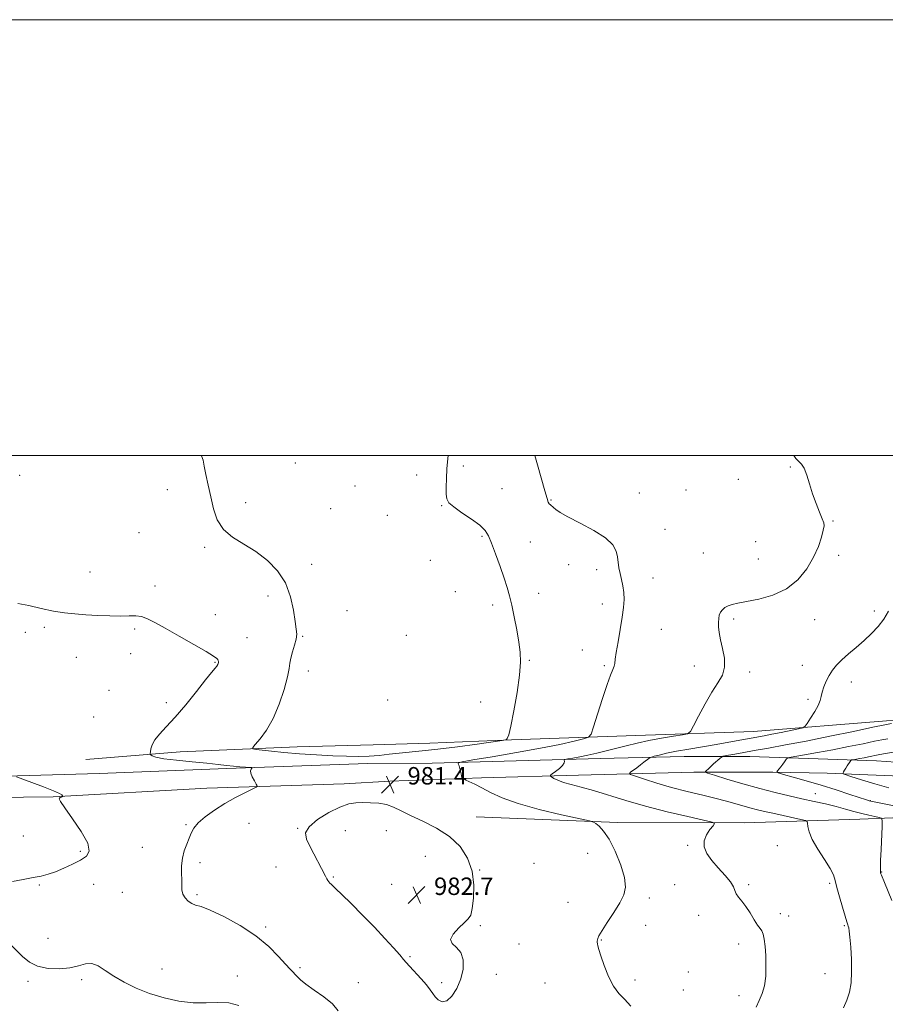
# Model space of a CAD drawing. Extents: x 2067300 to 2070200, y 359800 to 362700.
# Drawn here: x 2069011 to 2069409, y 362248 to 362700 of the extents above; entities that cross this region are included whole.
import ezdxf

# ---------------------------------------------------------------- set-up
doc = ezdxf.new("R2010")
doc.units = 0
doc.header["$MEASUREMENT"] = 0
for name, color, linetype, lineweight in [('32000', 7, 'Continuous', 0), ('DTM HARD BREAKLINE', 7, 'Continuous', 0), ('DTM SPOT ELEVATION', 2, 'Continuous', 13), ('INDEX CONTOUR', 41, 'Continuous', 13), ('INTERMEDIATE CONTOUR', 44, 'Continuous', 0), ('SPOT ELEVATION', 7, 'Continuous', 0)]:
    doc.layers.add(name, color=color, linetype=linetype, lineweight=lineweight)
doc.styles.add('Style-ITALICS', font='ITALICS.shx')

# ---------------------------------------------------------------- blocks, each defined once
blk = doc.blocks.new('SPOT')
at = {"layer": 'SPOT ELEVATION'}
for p, q in [((-3.91, -3.91), (3.82, 3.81)), ((-1.65, 3.77), (1.72, -3.93))]:
    blk.add_line(p, q, dxfattribs=at)

msp = doc.modelspace()

# ---------------------------------------------------------------- linework, layer by layer
at = {"layer": '32000', "flags": 128}
for points in [[(2067300, 359800), (2070200, 359800), (2070200, 362700), (2067300, 362700), (2067300, 359800)], [(2067500, 360000), (2070000, 360000), (2070000, 362500), (2067500, 362500), (2067500, 360000)]]:
    msp.add_lwpolyline(points, dxfattribs=at)
at = {"layer": 'DTM HARD BREAKLINE'}
for points in [[(2069612.723, 362500, 960.129), (2069612.84, 362467.86, 958.99), (2069610.37, 362424.5, 958.1), (2069605.95, 362404.95, 957.75), (2069596.84, 362382.78, 957.67), (2069579.94, 362365.26, 958.26), (2069552.29, 362351.91, 959.86), (2069516.27, 362350.73, 961.45), (2069505.057, 362352.04, 962.325), (2069453.44, 362356.421, 965.815), (2069404.619, 362359.752, 969.198), (2069346.411, 362361.766, 973.175), (2069316.31, 362361.84, 975.11), (2069277.745, 362360.85, 977.316), (2069200.566, 362358.744, 980.484), (2069170.973, 362358.62, 981.379), (2069106.305, 362356.242, 979.689), (2069047.76, 362354.02, 978.39), (2068961.81, 362351.5, 977.53)], [(2069041.67, 362360.47, 978.43), (2069084.972, 362363.903, 980.735), (2069138.617, 362366.231, 982.811), (2069173.568, 362367.087, 983.169), (2069199.485, 362367.87, 982.901), (2069236.951, 362369.475, 981.934), (2069294.024, 362371.432, 978.891), (2069348.133, 362373.241, 976.941), (2069409.149, 362378.142, 974.483), (2069413.59, 362378.26, 974.3), (2069424.96, 362383.3, 974.27), (2069424.41, 362397.37, 974.78), (2069422.21, 362414.39, 974.72), (2069427.81, 362446.6, 975.27), (2069445.48, 362478.35, 975.37), (2069465.432, 362500, 975.302)], [(2068780.21, 362335.08, 978.95), (2068803.98, 362339.39, 978.56), (2068863.26, 362341.43, 977.42), (2068958.51, 362342.43, 976.68), (2069026.68, 362343.22, 977.92), (2069097.23, 362347.27, 979.2), (2069160.2, 362349.16, 981.36), (2069181.141, 362350.427, 981.253), (2069223.226, 362352.004, 979.66), (2069267.744, 362353.266, 977.297), (2069320.671, 362354.522, 974.308), (2069356.916, 362354.546, 972.107), (2069381.923, 362354.088, 970.46), (2069423.063, 362352.494, 967.793), (2069467.921, 362348.318, 964.75), (2069521.76, 362341.05, 961.86)], [(2069220.78, 362334.14, 981.26), (2069285.76, 362331.41, 979.74), (2069344.01, 362331.37, 977.49), (2069396.89, 362333.07, 974.75), (2069427.29, 362334.23, 972.56), (2069466.23, 362333.45, 967.37), (2069506.71, 362331.04, 963.24)]]:
    msp.add_polyline3d(points, dxfattribs=at)
at = {"layer": 'DTM SPOT ELEVATION'}
for p in [(2069137.85, 362496.48, 983.1), (2069214.84, 362495.1, 981.6), (2069365.02, 362494.7, 978.1), (2069011.26, 362490.81, 981.1), (2069193.44, 362490.98, 982.7), (2069341.13, 362489, 978.7), (2069078.97, 362484.2, 981.5), (2069165.14, 362485.91, 983.3), (2069232.6, 362484.75, 981.1), (2069317.15, 362484.11, 978.9), (2069255.18, 362479.46, 979.9), (2069295.73, 362482.74, 979.4), (2069114.96, 362478.3, 982.4), (2069154, 362475.57, 982.9), (2069204.95, 362476.88, 982.1), (2069180.07, 362472.5, 982.9), (2069307.51, 362466.05, 979.1), (2069384.61, 362469.84, 977.9), (2069066.05, 362464.52, 980.9), (2069223.42, 362462.86, 982.2), (2069096.1, 362457.75, 981.8), (2069245.7, 362460.25, 980.9), (2069349.08, 362460.35, 978.8), (2069325.16, 362455.21, 979.1), (2069350.35, 362452.49, 978.8), (2069387.14, 362454.16, 977.7), (2069145.24, 362450.01, 982.4), (2069199.69, 362451.79, 983.1), (2069263.29, 362449.78, 980.9), (2069276.18, 362447.51, 980.4), (2069043.58, 362446.46, 981.1), (2069301.96, 362443.72, 979.4), (2069073.43, 362440.05, 980.6), (2069125.3, 362435.51, 981.6), (2069211.19, 362437.45, 982.8), (2069249.42, 362436.71, 981.1), (2069228.45, 362431.32, 982.6), (2069278.7, 362431.77, 980.5), (2069101.08, 362426.83, 980.7), (2069161.44, 362428.69, 982.9), (2069403.57, 362428.57, 976.5), (2069022.51, 362421.02, 979.6), (2069064, 362420.36, 979.7), (2069339, 362424.84, 977.7), (2069376.21, 362424.58, 977.4), (2069013.83, 362418.76, 979.6), (2069115.58, 362416.36, 980.9), (2069141.16, 362416.99, 982.1), (2069188.82, 362417.37, 982.77), (2069305.74, 362420.08, 979.1), (2069037.32, 362407.29, 978.9), (2069062.26, 362409, 978.8), (2069269.53, 362410.63, 980.6), (2069100.95, 362405.05, 979.9), (2069245.16, 362405.99, 981.8), (2069279.71, 362403.54, 980.2), (2069320.97, 362403.25, 978.5), (2069370.59, 362403.68, 976.8), (2069143.73, 362400.99, 982.5), (2069346.31, 362400.51, 977.7), (2069393.07, 362395.96, 975.3), (2069052.3, 362392.2, 978.9), (2069078.56, 362386.5, 979.5), (2069180.18, 362387.71, 982.95), (2069222.8, 362386.81, 983.1), (2069373.1, 362388.06, 976.3), (2069045.25, 362379.86, 978.5), (2069376.5, 362344.7, 973.24), (2069401.78, 362341.44, 971.94), (2069087.54, 362330.52, 979.84), (2069116.5, 362331.14, 981.14), (2069138.79, 362328.74, 981.94), (2069160.775, 362327.768, 982.948), (2069179.55, 362327.759, 982.965), (2069012.89, 362325.33, 976.74), (2069317.9, 362320.93, 978.14), (2069039.06, 362318.3, 977.54), (2069067.54, 362320.16, 979.34), (2069271.94, 362317.34, 980.54), (2069359.08, 362320.84, 976.74), (2069093.97, 362313.03, 980.34), (2069197.392, 362316.023, 982.965), (2069247.35, 362312.81, 980.94), (2069128.86, 362310.99, 981.14), (2069222.38, 362309.61, 981.94), (2069407.01, 362308.7, 973.94), (2069045.21, 362303.16, 979.44), (2069155.18, 362306.46, 982.14), (2069181.95, 362303.135, 982.965), (2069311.86, 362302.96, 979.14), (2069345.89, 362302.96, 977.74), (2069383.06, 362303.53, 976.24), (2069020.2, 362302.75, 978.24), (2069058.32, 362299.45, 979.14), (2069092.7, 362298.39, 980.24), (2069262.89, 362294.8, 980.54), (2069300.23, 362296.84, 979.74), (2069360.49, 362289.57, 977.44), (2069322.99, 362288.8, 978.64), (2069364.25, 362288.57, 977.44), (2069124.17, 362283.56, 980.34), (2069222.7, 362284.19, 981.84), (2069298.58, 362284.23, 979.24), (2069389.81, 362284.13, 976.14), (2069024.18, 362278.34, 979.14), (2069240.52, 362275.72, 981.14), (2069278.27, 362277.61, 979.94), (2069341.38, 362275.64, 978.54), (2069190.39, 362269.83, 982.14), (2069076.6, 362264.28, 978.64), (2069139.95, 362264.88, 980.34), (2069318.26, 362262.9, 979.24), (2069380.9, 362262.16, 976.84), (2069015, 362258.54, 977.54), (2069039.77, 362259.31, 977.64), (2069111.24, 362261.07, 978.34), (2069166.69, 362257.94, 980.84), (2069205.02, 362258.01, 982.24), (2069230.03, 362261.72, 981.64), (2069252.34, 362257.88, 980.74), (2069293.69, 362259.22, 979.74), (2069315.84, 362254.6, 979.14), (2069341.43, 362252.05, 978.54)]:
    msp.add_point(p, dxfattribs=at)
at = {"layer": 'INDEX CONTOUR'}
for points in [[(2069291.822, 362247.187, 980), (2069288.8721, 362250.336, 980), (2069286.24, 362253.023, 980), (2069283.822, 362256.3, 980), (2069281.56, 362260.852, 980), (2069279.584, 362265.906, 980), (2069278.071, 362270.32, 980), (2069277.139, 362273.234, 980), (2069276.664, 362274.897, 980), (2069276.466, 362275.837, 980), (2069276.388, 362276.508, 980), (2069276.383, 362277.064, 980), (2069276.431, 362277.587, 980), (2069276.581, 362278.234, 980), (2069277.161, 362279.47, 980), (2069278.568, 362281.835, 980), (2069281.011, 362285.629, 980), (2069283.959, 362290.184, 980), (2069286.691, 362294.59, 980), (2069288.581, 362298.247, 980), (2069289.376, 362301.792, 980), (2069288.918, 362306.171, 980), (2069287.172, 362311.958, 980), (2069284.601, 362318.254, 980), (2069281.792, 362323.788, 980), (2069279.257, 362327.583, 980), (2069277.199, 362329.835, 980), (2069275.749, 362331.037, 980), (2069274.7321, 362331.68, 980), (2069272.763, 362332.258, 980), (2069259.905, 362335.068, 980), (2069249.73, 362337.473, 980), (2069240.033, 362340.161, 980), (2069232.685, 362342.838, 980), (2069227.426, 362345.32, 980), (2069223.463, 362347.453, 980), (2069220.162, 362349.116, 980), (2069217.51, 362350.315, 980), (2069214.659, 362351.516, 980), (2069214.278, 362351.8, 980), (2069214.182, 362352.187, 980), (2069214.096, 362352.868, 980), (2069213.939, 362353.8231, 980), (2069213.684, 362354.979, 980), (2069213.322, 362356.2431, 980), (2069212.931, 362357.435, 980), (2069212.61, 362358.352, 980), (2069212.69, 362358.8959, 980), (2069214.425, 362359.3751, 980), (2069219.304, 362360.199, 980), (2069228.169, 362361.655, 980), (2069239.289, 362363.543, 980), (2069250.287, 362365.539, 980), (2069259.203, 362367.356, 980), (2069265.741, 362368.848, 980), (2069270.0259, 362369.909, 980), (2069272.33, 362370.6509, 980), (2069273.534, 362372.067, 980), (2069274.67, 362375.371, 980), (2069276.506, 362381.2599, 980), (2069278.763, 362388.363, 980), (2069280.896, 362394.794, 980), (2069282.472, 362399.109, 980), (2069283.5, 362401.649, 980), (2069284.0991, 362403.201, 980), (2069284.411, 362404.54, 980), (2069284.665, 362406.411, 980), (2069285.115, 362409.548, 980), (2069285.928, 362414.382, 980), (2069286.929, 362420.125, 980), (2069287.857, 362425.6879, 980), (2069288.491, 362430.227, 980), (2069288.766, 362433.889, 980), (2069288.657, 362437.066, 980), (2069288.1761, 362440.083, 980), (2069287.5, 362442.981, 980), (2069286.843, 362445.732, 980), (2069286.365, 362448.3301, 980), (2069285.629, 362453.409, 980), (2069285.016, 362456.087, 980), (2069283.474, 362458.966, 980), (2069280.2, 362462.115, 980), (2069274.798, 362465.527, 980), (2069268.494, 362468.869, 980), (2069262.919, 362471.729, 980), (2069259.309, 362473.799, 980), (2069257.332, 362475.184, 980), (2069256.263, 362476.096, 980), (2069254.869, 362477.24, 980), (2069254.37, 362477.758, 980), (2069253.925, 362478.531, 980), (2069253.324, 362480.244, 980), (2069252.318, 362483.687, 980), (2069248.966, 362495.6761, 980), (2069247.703, 362500, 980)], [(2069010.451, 362432.047, 980), (2069015.415, 362431.086, 980), (2069021.15, 362429.779, 980), (2069026.84, 362428.548, 980), (2069031.896, 362427.715, 980), (2069036.634, 362427.213, 980), (2069041.592, 362426.876, 980), (2069047.108, 362426.58, 980), (2069052.7, 362426.354, 980), (2069057.682, 362426.268, 980), (2069061.558, 362426.335, 980), (2069064.588, 362426.335, 980), (2069067.22, 362425.991, 980), (2069069.937, 362425.045, 980), (2069073.349, 362423.318, 980), (2069078.101, 362420.65, 980), (2069084.47, 362417.0491, 980), (2069091.258, 362413.193, 980), (2069096.9, 362409.929, 980), (2069100.236, 362407.8829, 980), (2069101.718, 362406.806, 980), (2069102.202, 362406.232, 980), (2069102.408, 362405.768, 980), (2069102.5, 362405.33, 980), (2069102.506, 362404.912, 980), (2069102.434, 362404.492, 980), (2069102.217, 362403.99, 980), (2069101.768, 362403.314, 980), (2069100.943, 362402.281, 980), (2069099.363, 362400.358, 980), (2069096.591, 362396.9259, 980), (2069092.405, 362391.675, 980), (2069087.452, 362385.543, 980), (2069082.595, 362379.78, 980), (2069078.552, 362375.349, 980), (2069075.465, 362372.066, 980), (2069073.326, 362369.46, 980), (2069072.085, 362367.167, 980), (2069071.502, 362365.247, 980), (2069071.288, 362363.865, 980), (2069071.214, 362363.109, 980), (2069071.275, 362362.749, 980), (2069071.522, 362362.474, 980), (2069072.136, 362362.04, 980), (2069073.817, 362361.447, 980), (2069077.393, 362360.758, 980), (2069083.298, 362360.036, 980), (2069090.385, 362359.329, 980), (2069097.114, 362358.687, 980), (2069102.3, 362358.146, 980), (2069106.188, 362357.707, 980), (2069109.377, 362357.358, 980), (2069112.321, 362357.091, 980), (2069114.877, 362356.897, 980), (2069116.758, 362356.7731, 980), (2069117.765, 362356.696, 980), (2069118.06, 362356.596, 980), (2069117.894, 362356.387, 980), (2069117.527, 362355.976, 980), (2069117.2479, 362355.242, 980), (2069117.35, 362354.058, 980), (2069118.016, 362352.392, 980), (2069118.976, 362350.599, 980), (2069119.849, 362349.129, 980), (2069120.2489, 362348.268, 980), (2069119.7669, 362347.65, 980), (2069117.99, 362346.7449, 980), (2069114.676, 362345.14, 980), (2069110.271, 362342.892, 980), (2069105.3939, 362340.173, 980), (2069100.628, 362337.173, 980), (2069096.424, 362334.135, 980), (2069093.199, 362331.321, 980), (2069091.2031, 362328.897, 980), (2069090.024, 362326.6539, 980), (2069089.0801, 362324.291, 980), (2069087.941, 362321.568, 980), (2069086.78, 362318.499, 980), (2069085.921, 362315.156, 980), (2069085.586, 362311.648, 980), (2069085.601, 362308.218, 980), (2069085.691, 362305.143, 980), (2069085.674, 362302.619, 980), (2069085.742, 362300.5261, 980), (2069086.179, 362298.659, 980), (2069087.183, 362296.885, 980), (2069088.61, 362295.341, 980), (2069090.23, 362294.232, 980), (2069091.991, 362293.603, 980), (2069094.549, 362292.869, 980), (2069098.737, 362291.286, 980), (2069105.028, 362288.312, 980), (2069112.449, 362284.217, 980), (2069119.666, 362279.476, 980), (2069125.591, 362274.573, 980), (2069130.109, 362270.045, 980), (2069133.35, 362266.441, 980), (2069135.484, 362264.127, 980), (2069136.8411, 362262.742, 980), (2069137.787, 362261.743, 980), (2069138.721, 362260.645, 980), (2069140.16, 362259.197, 980), (2069142.652, 362257.2091, 980), (2069146.481, 362254.567, 980), (2069150.877, 362251.473, 980), (2069154.806, 362248.2089, 980), (2069157.434, 362244.984, 980)], [(2069410.164, 362347.383, 970), (2069403.838, 362349.196, 970), (2069397.655, 362351.085, 970), (2069392.805, 362352.6131, 970), (2069390.148, 362353.472, 970), (2069389.217, 362353.884, 970), (2069389.215, 362354.2031, 970), (2069389.479, 362354.719, 970), (2069389.885, 362355.469, 970), (2069390.447, 362356.43, 970), (2069391.149, 362357.545, 970), (2069392.4331, 362359.491, 970), (2069392.785, 362359.966, 970), (2069393.155, 362360.182, 970), (2069393.862, 362360.3229, 970), (2069396.874, 362360.845, 970), (2069398.877, 362361.216, 970), (2069400.944, 362361.626, 970), (2069405.301, 362362.527, 970), (2069406.08, 362362.672, 970), (2069412.223, 362363.74, 970)]]:
    msp.add_polyline3d(points, dxfattribs=at)
at = {"layer": 'INTERMEDIATE CONTOUR'}
for points in [[(2069094.625, 362500, 982), (2069094.743, 362499.831, 982), (2069095.515, 362497.753, 982), (2069096.012, 362495.119, 982), (2069096.773, 362491.223, 982), (2069097.796, 362486.329, 982), (2069098.943, 362480.944, 982), (2069100.1871, 362475.541, 982), (2069101.952, 362470.468, 982), (2069104.774, 362466.038, 982), (2069108.9919, 362462.421, 982), (2069114.175, 362459.205, 982), (2069119.696, 362455.83, 982), (2069124.9711, 362451.823, 982), (2069129.594, 362447.044, 982), (2069133.2, 362441.44, 982), (2069135.552, 362435.127, 982), (2069136.922, 362428.905, 982), (2069137.708, 362423.746, 982), (2069138.22, 362420.3, 982), (2069138.418, 362417.938, 982), (2069138.172, 362415.706, 982), (2069137.4381, 362412.902, 982), (2069136.497, 362409.814, 982), (2069135.711, 362406.98, 982), (2069135.304, 362404.676, 982), (2069134.949, 362402.133, 982), (2069134.178, 362398.32, 982), (2069132.631, 362392.587, 982), (2069130.382, 362385.802, 982), (2069127.609, 362379.213, 982), (2069124.548, 362373.852, 982), (2069121.646, 362369.889, 982), (2069119.404, 362367.276, 982), (2069118.255, 362365.89, 982), (2069118.345, 362365.311, 982), (2069119.754, 362365.041, 982), (2069122.556, 362364.676, 982), (2069126.812, 362364.186, 982), (2069132.583, 362363.631, 982), (2069139.756, 362363.071, 982), (2069147.541, 362362.559, 982), (2069154.977, 362362.1459, 982), (2069161.3279, 362361.88, 982), (2069166.75, 362361.7979, 982), (2069171.626, 362361.934, 982), (2069176.29, 362362.2959, 982), (2069180.885, 362362.793, 982), (2069185.508, 362363.307, 982), (2069196.024, 362364.3169, 982), (2069203.211, 362365.115, 982), (2069212.162, 362366.262, 982), (2069221.311, 362367.515, 982), (2069232.701, 362369.13, 982), (2069234.268, 362369.389, 982), (2069234.687, 362369.547, 982), (2069235.09, 362369.977, 982), (2069235.764, 362371.655, 982), (2069236.786, 362375.7051, 982), (2069238.156, 362382.729, 982), (2069239.575, 362391.222, 982), (2069240.669, 362399.156, 982), (2069241.142, 362405.056, 982), (2069241.021, 362409.67, 982), (2069240.415, 362414.301, 982), (2069239.444, 362419.879, 982), (2069238.29, 362425.8511, 982), (2069237.145, 362431.293, 982), (2069236.129, 362435.593, 982), (2069235.05, 362439.401, 982), (2069233.64, 362443.676, 982), (2069231.745, 362449.04, 982), (2069229.671, 362454.745, 982), (2069227.8359, 362459.701, 982), (2069226.458, 362463.142, 982), (2069224.941, 362465.596, 982), (2069222.487, 362467.914, 982), (2069218.629, 362470.718, 982), (2069214.229, 362473.704, 982), (2069210.48, 362476.339, 982), (2069208.277, 362478.289, 982), (2069207.338, 362480.027, 982), (2069207.0809, 362482.227, 982), (2069207.028, 362485.398, 982), (2069207.111, 362489.382, 982), (2069207.363, 362493.859, 982), (2069207.817, 362498.57, 982), (2069208.014, 362500, 982)], [(2069349.271, 362246.654, 978), (2069350.693, 362249.741, 978), (2069352.064, 362252.919, 978), (2069353.1289, 362256.585, 978), (2069353.7, 362260.986, 978), (2069353.85, 362265.772, 978), (2069353.718, 362270.447, 978), (2069353.424, 362274.569, 978), (2069353.016, 362277.91, 978), (2069352.521, 362280.298, 978), (2069351.938, 362281.719, 978), (2069351.152, 362282.801, 978), (2069350.0129, 362284.3301, 978), (2069348.434, 362286.853, 978), (2069346.567, 362289.946, 978), (2069344.622, 362292.945, 978), (2069342.8, 362295.336, 978), (2069341.267, 362297.197, 978), (2069340.182, 362298.753, 978), (2069339.5671, 362300.2449, 978), (2069338.904, 362301.967, 978), (2069337.542, 362304.225, 978), (2069335.0589, 362307.209, 978), (2069331.96, 362310.639, 978), (2069328.98, 362314.117, 978), (2069326.757, 362317.329, 978), (2069325.528, 362320.297, 978), (2069325.433, 362323.122, 978), (2069326.472, 362325.845, 978), (2069328.09, 362328.239, 978), (2069329.593, 362330.012, 978), (2069330.238, 362331.02, 978), (2069329.0891, 362331.696, 978), (2069325.163, 362332.618, 978), (2069317.907, 362334.229, 978), (2069308.508, 362336.4169, 978), (2069298.584, 362338.935, 978), (2069289.489, 362341.5381, 978), (2069274.678, 362346.099, 978), (2069268.995, 362347.683, 978), (2069264.408, 362348.881, 978), (2069260.847, 362349.8931, 978), (2069258.23, 362350.866, 978), (2069256.433, 362351.737, 978), (2069255.319, 362352.388, 978), (2069254.788, 362352.775, 978), (2069254.892, 362353.138, 978), (2069255.722, 362353.787, 978), (2069257.257, 362354.929, 978), (2069259.036, 362356.349, 978), (2069260.487, 362357.727, 978), (2069261.1891, 362358.804, 978), (2069261.32, 362359.561, 978), (2069261.207, 362360.041, 978), (2069261.184, 362360.301, 978), (2069261.611, 362360.468, 978), (2069262.852, 362360.684, 978), (2069265.162, 362361.068, 978), (2069268.351, 362361.639, 978), (2069272.118, 362362.392, 978), (2069276.205, 362363.314, 978), (2069280.526, 362364.37, 978), (2069289.733, 362366.704, 978), (2069294.711, 362367.901, 978), (2069300.111, 362369.065, 978), (2069305.894, 362370.15, 978), (2069311.326, 362371.073, 978), (2069315.502, 362371.744, 978), (2069317.854, 362372.238, 978), (2069319.167, 362373.295, 978), (2069320.57, 362375.8201, 978), (2069322.909, 362380.353, 978), (2069325.916, 362385.971, 978), (2069329.047, 362391.383, 978), (2069331.797, 362395.643, 978), (2069333.831, 362399.177, 978), (2069334.8581, 362402.753, 978), (2069334.733, 362406.916, 978), (2069333.8971, 362411.319, 978), (2069332.939, 362415.389, 978), (2069332.33, 362418.684, 978), (2069332.068, 362421.277, 978), (2069332.032, 362423.366, 978), (2069332.135, 362425.129, 978), (2069332.42, 362426.646, 978), (2069332.96, 362427.976, 978), (2069333.816, 362429.159, 978), (2069334.985, 362430.176, 978), (2069336.449, 362430.9911, 978), (2069338.282, 362431.606, 978), (2069340.928, 362432.178, 978), (2069344.924, 362432.902, 978), (2069350.5429, 362434.002, 978), (2069357.009, 362435.816, 978), (2069363.285, 362438.709, 978), (2069368.523, 362442.886, 978), (2069372.636, 362447.9179, 978), (2069375.726, 362453.212, 978), (2069377.906, 362458.212, 978), (2069379.33, 362462.5, 978), (2069380.164, 362465.69, 978), (2069380.532, 362467.623, 978), (2069380.404, 362469.035, 978), (2069379.711, 362470.887, 978), (2069378.447, 362473.906, 978), (2069376.852, 362477.878, 978), (2069375.23, 362482.354, 978), (2069373.815, 362486.877, 978), (2069372.57, 362490.956, 978), (2069371.386, 362494.092, 978), (2069370.1709, 362495.998, 978), (2069368.898, 362497.243, 978), (2069367.554, 362498.609, 978), (2069366.619, 362500, 978)], [(2069389.398, 362246.41, 976), (2069390.986, 362249.889, 976), (2069392.151, 362253.659, 976), (2069392.878, 362257.9239, 976), (2069393.173, 362262.901, 976), (2069393.072, 362268.609, 976), (2069392.731, 362274.252, 976), (2069392.339, 362278.837, 976), (2069392.041, 362281.647, 976), (2069391.823, 362283.085, 976), (2069391.626, 362283.8321, 976), (2069391.377, 362284.559, 976), (2069390.935, 362285.893, 976), (2069390.143, 362288.448, 976), (2069388.928, 362292.548, 976), (2069387.563, 362297.347, 976), (2069386.405, 362301.71, 976), (2069385.646, 362304.856, 976), (2069384.823, 362307.431, 976), (2069383.308, 362310.435, 976), (2069380.725, 362314.561, 976), (2069377.697, 362319.264, 976), (2069375.102, 362323.689, 976), (2069373.599, 362327.144, 976), (2069372.982, 362329.5879, 976), (2069372.828, 362331.143, 976), (2069372.677, 362331.977, 976), (2069371.9109, 362332.437, 976), (2069369.872, 362332.919, 976), (2069356.9919, 362335.709, 976), (2069353.225, 362336.541, 976), (2069349.917, 362337.325, 976), (2069346.469, 362338.232, 976), (2069337.44, 362340.786, 976), (2069331.617, 362342.325, 976), (2069324.912, 362343.957, 976), (2069317.711, 362345.691, 976), (2069310.496, 362347.552, 976), (2069303.76, 362349.514, 976), (2069298.0411, 362351.3361, 976), (2069293.891, 362352.73, 976), (2069291.689, 362353.517, 976), (2069291.115, 362353.982, 976), (2069291.679, 362354.523, 976), (2069294.544, 362356.639, 976), (2069296.26, 362357.93, 976), (2069297.829, 362359.135, 976), (2069300.047, 362360.881, 976), (2069300.606, 362361.291, 976), (2069301.234, 362361.551, 976), (2069302.47, 362361.883, 976), (2069304.762, 362362.461, 976), (2069308.204, 362363.259, 976), (2069312.798, 362364.2019, 976), (2069318.453, 362365.222, 976), (2069330.98, 362367.333, 976), (2069336.797, 362368.354, 976), (2069352.967, 362371.294, 976), (2069356.531, 362371.983, 976), (2069360.848, 362372.865, 976), (2069368.743, 362374.531, 976), (2069370.724, 362375.013, 976), (2069371.763, 362375.654, 976), (2069372.752, 362377.001, 976), (2069374.339, 362379.399, 976), (2069376.207, 362382.363, 976), (2069377.798, 362385.2059, 976), (2069378.715, 362387.43, 976), (2069379.202, 362389.302, 976), (2069379.666, 362391.284, 976), (2069380.433, 362393.7081, 976), (2069381.506, 362396.392, 976), (2069382.81, 362399.0301, 976), (2069384.314, 362401.406, 976), (2069386.174, 362403.676, 976), (2069388.596, 362406.091, 976), (2069391.691, 362408.837, 976), (2069395.2171, 362411.85, 976), (2069398.839, 362415.003, 976), (2069402.262, 362418.201, 976), (2069405.343, 362421.471, 976), (2069407.974, 362424.872, 976), (2069410.083, 362428.452, 976)], [(2069411.615, 362295.623, 974), (2069408.254, 362303.906, 974), (2069406.865, 362307.283, 974), (2069406.585, 362307.996, 974), (2069406.451, 362308.428, 974), (2069406.39, 362308.799, 974), (2069406.352, 362309.4111, 974), (2069406.36, 362310.9049, 974), (2069406.455, 362314.009, 974), (2069406.658, 362319.056, 974), (2069407.128, 362329.64, 974), (2069407.193, 362332.345, 974), (2069406.845, 362333.4161, 974), (2069405.783, 362333.773, 974), (2069403.802, 362334.181, 974), (2069401.059, 362334.787, 974), (2069397.807, 362335.588, 974), (2069394.241, 362336.569, 974), (2069390.33, 362337.673, 974), (2069385.989, 362338.834, 974), (2069381.162, 362340.003, 974), (2069375.908, 362341.189, 974), (2069370.317, 362342.418, 974), (2069364.424, 362343.731, 974), (2069358.057, 362345.24, 974), (2069350.9899, 362347.071, 974), (2069343.253, 362349.256, 974), (2069335.885, 362351.439, 974), (2069330.182, 362353.17, 974), (2069327.07, 362354.136, 974), (2069326.002, 362354.572, 974), (2069326.064, 362354.853, 974), (2069326.504, 362355.2981, 974), (2069327.235, 362356.0129, 974), (2069328.332, 362357.048, 974), (2069329.798, 362358.392, 974), (2069332.592, 362360.913, 974), (2069333.3671, 362361.551, 974), (2069334.193, 362361.887, 974), (2069335.779, 362362.211, 974), (2069338.692, 362362.756, 974), (2069342.94, 362363.535, 974), (2069348.386, 362364.506, 974), (2069354.963, 362365.654, 974), (2069362.854, 362367.0689, 974), (2069372.312, 362368.869, 974), (2069383.229, 362371.074, 974), (2069394.067, 362373.331, 974), (2069402.932, 362375.189, 974), (2069408.464, 362376.323, 974), (2069411.456, 362376.8991, 974)], [(2069412.632, 362339.117, 972), (2069402.731, 362341.055, 972), (2069401.927, 362341.23, 972), (2069401.269, 362341.405, 972), (2069399.9581, 362341.824, 972), (2069392.371, 362344.3571, 972), (2069386.088, 362346.416, 972), (2069379.138, 362348.609, 972), (2069372.317, 362350.647, 972), (2069366.348, 362352.352, 972), (2069361.937, 362353.578, 972), (2069359.567, 362354.263, 972), (2069358.826, 362354.675, 972), (2069359.081, 362355.171, 972), (2069360.65, 362357.099, 972), (2069361.545, 362358.243, 972), (2069362.308, 362359.2761, 972), (2069363.304, 362360.716, 972), (2069363.645, 362361.058, 972), (2069364.613, 362361.325, 972), (2069367.037, 362361.748, 972), (2069371.495, 362362.505, 972), (2069377.561, 362363.5701, 972), (2069384.557, 362364.868, 972), (2069391.779, 362366.298, 972), (2069398.417, 362367.668, 972), (2069403.634, 362368.76, 972), (2069407.002, 362369.446, 972), (2069409.723, 362369.954, 972)], [(2069009.811, 362352.512, 978), (2069016.878, 362349.923, 978), (2069022.218, 362347.924, 978), (2069026.824, 362346.0971, 978), (2069029.516, 362344.848, 978), (2069030.647, 362344.118, 978), (2069030.952, 362343.737, 978), (2069031.037, 362343.547, 978), (2069030.992, 362343.4441, 978), (2069030.7771, 362343.343, 978), (2069030.382, 362343.174, 978), (2069029.91, 362342.947, 978), (2069029.489, 362342.693, 978), (2069029.327, 362342.297, 978), (2069029.939, 362341.073, 978), (2069031.914, 362338.1919, 978), (2069035.493, 362333.2179, 978), (2069039.518, 362327.291, 978), (2069042.4811, 362321.943, 978), (2069043.216, 362318.319, 978), (2069041.936, 362316.013, 978), (2069039.2, 362314.232, 978), (2069035.56, 362312.361, 978), (2069031.552, 362310.4899, 978), (2069027.707, 362308.887, 978), (2069024.37, 362307.741, 978), (2069021.135, 362306.914, 978), (2069017.414, 362306.188, 978), (2069012.832, 362305.373, 978), (2069007.879, 362304.3891, 978)], [(2069152.761, 362304.839, 982), (2069153.182, 362304.2391, 982), (2069153.645, 362303.69, 982), (2069154.195, 362303.136, 982), (2069154.9619, 362302.433, 982), (2069156.4181, 362301.074, 982), (2069159.116, 362298.463, 982), (2069163.383, 362294.234, 982), (2069168.634, 362288.942, 982), (2069174.056, 362283.371, 982), (2069178.9319, 362278.228, 982), (2069182.925, 362273.894, 982), (2069185.798, 362270.673, 982), (2069187.492, 362268.675, 982), (2069188.675, 362267.238, 982), (2069190.193, 362265.51, 982), (2069195.502, 362259.797, 982), (2069198.059, 362256.8959, 982), (2069199.76, 362254.6899, 982), (2069200.896, 362253.01, 982), (2069201.964, 362251.517, 982), (2069203.371, 362250.051, 982), (2069205.163, 362249.159, 982), (2069207.293, 362249.562, 982), (2069209.66, 362251.759, 982), (2069211.943, 362255.348, 982), (2069213.763, 362259.705, 982), (2069214.785, 362264.227, 982), (2069214.848, 362268.421, 982), (2069213.834, 362271.816, 982), (2069211.843, 362274.139, 982), (2069209.855, 362275.895, 982), (2069209.067, 362277.788, 982), (2069210.29, 362280.302, 982), (2069212.769, 362283.059, 982), (2069215.364, 362285.464, 982), (2069217.178, 362287.195, 982), (2069218.293, 362289.014, 982), (2069219.037, 362291.9569, 982), (2069219.613, 362296.736, 982), (2069219.712, 362302.77, 982), (2069218.9001, 362309.156, 982), (2069216.815, 362315.126, 982), (2069213.386, 362320.462, 982), (2069208.611, 362325.085, 982), (2069202.656, 362328.945, 982), (2069196.344, 362332.127, 982), (2069190.667, 362334.746, 982), (2069186.329, 362336.893, 982), (2069182.898, 362338.5559, 982), (2069179.656, 362339.698, 982), (2069176.067, 362340.317, 982), (2069172.313, 362340.556, 982), (2069168.757, 362340.597, 982), (2069165.591, 362340.516, 982), (2069162.323, 362339.986, 982), (2069158.29, 362338.577, 982), (2069153.167, 362336.038, 982), (2069147.979, 362332.82, 982), (2069144.089, 362329.554, 982), (2069142.51, 362326.68, 982), (2069142.858, 362323.885, 982), (2069144.404, 362320.667, 982), (2069151.5969, 362306.915, 982), (2069152.301, 362305.609, 982), (2069152.761, 362304.839, 982)], [(2069001.936, 362280.567, 978), (2069012.607, 362269.916, 978), (2069015.754, 362267.35, 978), (2069019.504, 362265.526, 978), (2069024.259, 362264.531, 978), (2069029.464, 362264.311, 978), (2069034.329, 362264.781, 978), (2069038.26, 362265.754, 978), (2069041.458, 362266.651, 978), (2069044.324, 362266.792, 978), (2069047.239, 362265.685, 978), (2069050.503, 362263.587, 978), (2069054.401, 362260.939, 978), (2069059.144, 362258.141, 978), (2069064.672, 362255.42, 978), (2069070.855, 362252.96, 978), (2069077.52, 362250.937, 978), (2069084.315, 362249.488, 978), (2069090.844, 362248.741, 978), (2069096.798, 362248.7, 978), (2069102.213, 362248.8701, 978), (2069107.216, 362248.634, 978), (2069111.851, 362247.555, 978)]]:
    msp.add_polyline3d(points, dxfattribs=at)

# ---------------------------------------------------------------- block references
at = {"layer": 'SPOT ELEVATION'}
for p in [(2069181.309, 362348.934, 981.353), (2069193.479, 362298.227, 982.656)]:
    msp.add_blockref('SPOT', p, dxfattribs=at)

# ---------------------------------------------------------------- texts
at = {"layer": 'SPOT ELEVATION', "style": 'Style-ITALICS'}
for s, p in [('981.4', (2069189.309, 362348.934, 981.353)), ('982.7', (2069201.479, 362298.227, 982.656))]:
    msp.add_text(s, height=8, dxfattribs=at).set_placement(p)

doc.saveas('drawing.dxf')
